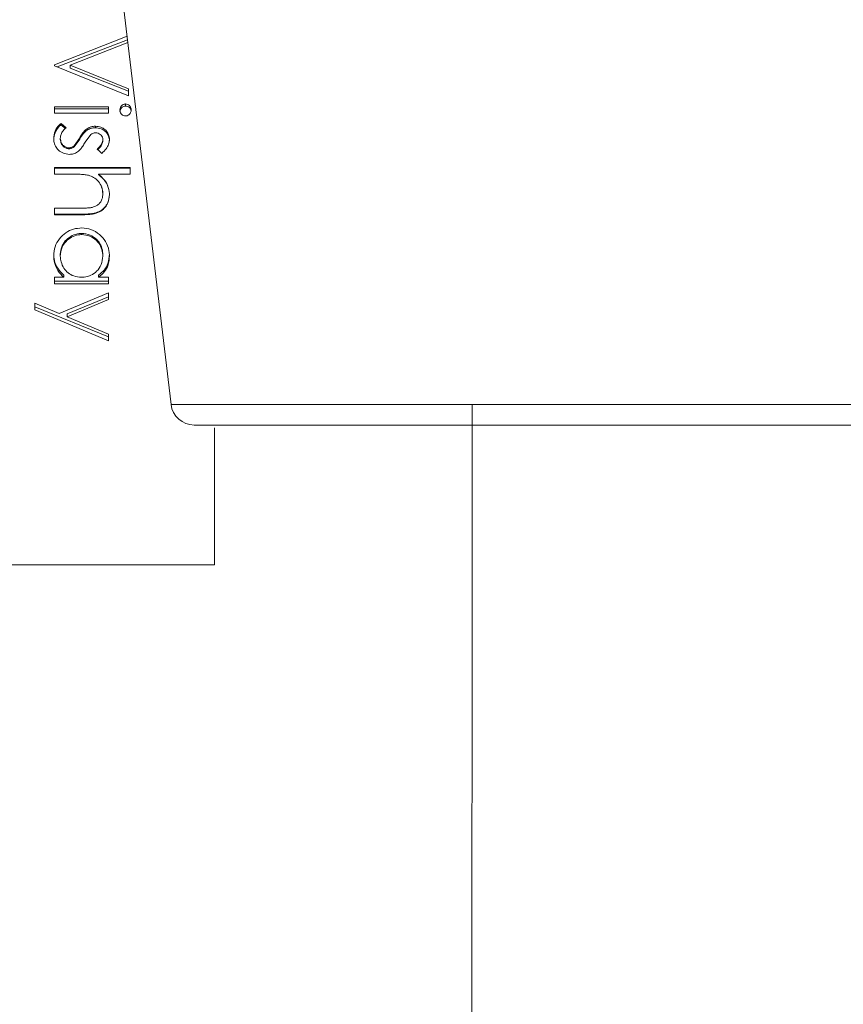
# Model space of a CAD drawing. Units: millimetres. Extents: x 11 to 421, y 5 to 275.
# Drawn here: x 192 to 192, y 50 to 51 of the extents above; entities that cross this region are included whole.
import ezdxf

# ---------------------------------------------------------------- set-up
doc = ezdxf.new("R2010")
doc.units = ezdxf.units.MM

msp = doc.modelspace()

# ---------------------------------------------------------------- linework, layer by layer
at = {"color": 7, "linetype": 'Continuous', "lineweight": 15}
for p, q in [((191.57958, 51.01512), (191.60636, 50.79052)), ((191.54319, 50.97472), (191.58254, 50.99024)), ((191.54462, 50.97366), (191.58277, 50.98833)), ((191.58295, 50.98686), (191.55167, 50.97448)), ((191.54319, 50.97424), (191.54319, 50.97472)), ((191.58319, 50.958), (191.54319, 50.97424)), ((191.55167, 50.97448), (191.58319, 50.96173)), ((191.55167, 50.97448), (191.55167, 50.97287)), ((191.55167, 50.97287), (191.58319, 50.96043)), ((191.58319, 50.96173), (191.58319, 50.958)), ((191.58164, 50.95351), (191.58164, 50.95241)), ((191.54319, 50.95201), (191.57243, 50.95201)), ((191.54319, 50.9485), (191.54319, 50.95201)), ((191.54319, 50.95095), (191.57243, 50.95095)), ((191.57243, 50.9485), (191.54319, 50.9485)), ((191.57243, 50.95201), (191.57243, 50.9485)), ((191.54664, 50.94295), (191.54935, 50.9406)), ((191.54664, 50.94295), (191.54664, 50.94211)), ((191.54664, 50.94211), (191.54894, 50.94017)), ((191.56276, 50.9369), (191.55975, 50.93276)), ((191.56077, 50.94011), (191.56077, 50.93934)), ((191.56527, 50.94143), (191.56527, 50.94063)), ((191.54627, 50.93487), (191.54627, 50.93422)), ((191.55376, 50.93072), (191.55678, 50.93512)), ((191.55376, 50.93018), (191.55678, 50.93447)), ((191.55678, 50.93512), (191.55678, 50.93447)), ((191.56935, 50.93412), (191.56935, 50.93349)), ((191.55098, 50.92974), (191.55098, 50.92922)), ((191.55376, 50.93072), (191.55376, 50.93018)), ((191.56878, 50.92668), (191.56627, 50.9291)), ((191.54319, 50.91901), (191.58422, 50.91901)), ((191.54319, 50.91542), (191.54319, 50.91901)), ((191.54319, 50.91875), (191.58422, 50.91875)), ((191.55376, 50.91542), (191.54319, 50.91542)), ((191.58422, 50.91542), (191.5669, 50.91542)), ((191.5669, 50.91542), (191.5669, 50.91525)), ((191.58422, 50.91901), (191.58422, 50.91542)), ((191.5686, 50.90865), (191.56859, 50.90867)), ((191.56935, 50.90493), (191.56935, 50.90502)), ((191.54319, 50.89697), (191.55694, 50.89697)), ((191.54319, 50.89338), (191.54319, 50.89697)), ((191.55812, 50.89375), (191.54319, 50.89375)), ((191.55812, 50.89338), (191.55812, 50.89375)), ((191.55812, 50.89338), (191.54319, 50.89338)), ((191.55785, 50.8833), (191.55785, 50.88267)), ((191.54627, 50.87103), (191.54627, 50.87195)), ((191.56935, 50.87192), (191.56935, 50.871)), ((191.54319, 50.85949), (191.54825, 50.85949)), ((191.54319, 50.85601), (191.54319, 50.85949)), ((191.57243, 50.85729), (191.54319, 50.85729)), ((191.54825, 50.85949), (191.54825, 50.86069)), ((191.56702, 50.85949), (191.56702, 50.86069)), ((191.56702, 50.85949), (191.57243, 50.85949)), ((191.57243, 50.85949), (191.57243, 50.85601)), ((191.57243, 50.85601), (191.54319, 50.85601)), ((191.54569, 50.83983), (191.57243, 50.85107)), ((191.57243, 50.85107), (191.57243, 50.84737)), ((191.57243, 50.84886), (191.55004, 50.83972)), ((191.57243, 50.84737), (191.55004, 50.838)), ((191.53243, 50.84179), (191.53243, 50.84547)), ((191.53243, 50.84547), (191.54569, 50.83983)), ((191.57243, 50.82713), (191.53243, 50.84341)), ((191.57243, 50.82509), (191.53243, 50.84179)), ((191.55004, 50.838), (191.55004, 50.83972)), ((191.55004, 50.838), (191.57243, 50.82865)), ((191.57243, 50.82865), (191.57243, 50.82509)), ((191.62986, 50.7035), (191.62986, 50.77784)), ((191.14986, 50.7035), (191.62986, 50.7035))]:
    msp.add_line(p, q, dxfattribs=at)
at = {"color": 8, "linetype": 'Continuous', "lineweight": 15}
msp.add_line((191.60636, 50.79052), (191.99486, 50.79052), dxfattribs=at)
at = {"color": 7, "linetype": 'Continuous', "lineweight": 15}
msp.add_arc((191.61897, 50.79202), 0.0127, 186.8, 270, dxfattribs=at)
for points, knots in [([(191.57858, 50.95027), (191.57865, 50.95077), (191.57877, 50.95161), (191.57947, 50.95262), (191.58033, 50.95323), (191.5811, 50.95346), (191.58154, 50.9535), (191.58164, 50.95351)], [0, 0, 0, 0, 0.3051, 0.519647, 0.734799, 0.938271, 1, 1, 1, 1]), ([(191.57858, 50.94925), (191.57864, 50.94967), (191.57874, 50.95043), (191.57934, 50.95141), (191.58017, 50.95206), (191.58099, 50.95235), (191.58148, 50.9524), (191.58164, 50.95241)], [0, 0, 0, 0, 0.26145, 0.478737, 0.696655, 0.901566, 1, 1, 1, 1]), ([(191.58164, 50.95351), (191.58202, 50.95346), (191.58279, 50.95335), (191.58374, 50.95272), (191.58438, 50.95186), (191.58467, 50.95101), (191.58472, 50.95047), (191.58473, 50.95027)], [0, 0, 0, 0, 0.2304986, 0.4624173, 0.6654678, 0.8764027, 1, 1, 1, 1]), ([(191.58164, 50.95241), (191.58203, 50.95236), (191.58281, 50.95225), (191.58377, 50.95161), (191.5844, 50.95078), (191.58456, 50.95016), (191.58464, 50.94986)], [0, 0, 0, 0, 0.272732, 0.547318, 0.783496, 1, 1, 1, 1]), ([(191.58164, 50.94699), (191.58126, 50.94704), (191.5805, 50.94715), (191.57957, 50.94778), (191.57894, 50.94864), (191.57865, 50.94949), (191.5786, 50.95005), (191.57858, 50.95027)], [0, 0, 0, 0, 0.227299, 0.456049, 0.655702, 0.865827, 1, 1, 1, 1]), ([(191.58473, 50.95027), (191.58467, 50.94979), (191.58456, 50.94896), (191.5839, 50.94794), (191.58307, 50.94731), (191.58227, 50.94705), (191.58179, 50.947), (191.58164, 50.94699)], [0, 0, 0, 0, 0.293804, 0.50311, 0.713152, 0.909889, 1, 1, 1, 1]), ([(191.54268, 50.93468), (191.54285, 50.93608), (191.54316, 50.93878), (191.545, 50.94149), (191.54631, 50.94265), (191.54664, 50.94295)], [0, 0, 0, 0, 0.4415059, 0.8587866, 1, 1, 1, 1]), ([(191.54268, 50.93405), (191.54284, 50.93537), (191.54314, 50.93795), (191.54493, 50.94061), (191.54626, 50.94177), (191.54664, 50.94211)], [0, 0, 0, 0, 0.4277698, 0.8352504, 1, 1, 1, 1]), ([(191.54935, 50.9406), (191.54882, 50.94008), (191.54774, 50.93904), (191.54653, 50.93709), (191.54636, 50.93561), (191.54627, 50.93487)], [0, 0, 0, 0, 0.333291, 0.669464, 1, 1, 1, 1]), ([(191.55678, 50.93512), (191.5572, 50.93583), (191.55796, 50.9371), (191.55925, 50.93882), (191.56026, 50.93968), (191.56077, 50.94011)], [0, 0, 0, 0, 0.386875, 0.690021, 1, 1, 1, 1]), ([(191.55678, 50.93447), (191.55739, 50.9355), (191.55848, 50.93733), (191.56007, 50.93873), (191.56077, 50.93934)], [0, 0, 0, 0, 0.563562, 1, 1, 1, 1]), ([(191.56077, 50.94011), (191.56113, 50.94032), (191.56181, 50.94072), (191.56329, 50.94131), (191.56447, 50.94138), (191.56527, 50.94143)], [0, 0, 0, 0, 0.262818, 0.499568, 1, 1, 1, 1]), ([(191.56077, 50.93934), (191.56113, 50.93955), (191.56182, 50.93994), (191.56331, 50.94051), (191.56448, 50.94058), (191.56527, 50.94063)], [0, 0, 0, 0, 0.263456, 0.503972, 1, 1, 1, 1]), ([(191.56541, 50.93788), (191.56516, 50.93786), (191.56464, 50.9378), (191.56372, 50.93751), (191.56313, 50.93713), (191.56276, 50.9369)], [0, 0, 0, 0, 0.2705315, 0.5410453, 1, 1, 1, 1]), ([(191.56527, 50.94143), (191.56631, 50.94132), (191.56817, 50.94112), (191.57053, 50.93974), (191.57209, 50.93787), (191.57282, 50.93589), (191.5729, 50.93462), (191.57294, 50.93412)], [0, 0, 0, 0, 0.262613, 0.469546, 0.677123, 0.871061, 1, 1, 1, 1]), ([(191.56527, 50.94063), (191.56633, 50.94051), (191.56822, 50.94031), (191.57059, 50.93893), (191.57213, 50.93708), (191.57283, 50.93515), (191.57291, 50.93395), (191.57294, 50.93349)], [0, 0, 0, 0, 0.271822, 0.480421, 0.689803, 0.882331, 1, 1, 1, 1]), ([(191.56935, 50.93412), (191.56929, 50.93457), (191.56917, 50.93547), (191.56843, 50.93661), (191.56738, 50.93741), (191.56633, 50.9378), (191.56566, 50.93786), (191.56541, 50.93788)], [0, 0, 0, 0, 0.2258978, 0.4526745, 0.661918, 0.8775169, 1, 1, 1, 1]), ([(191.55113, 50.92617), (191.55005, 50.9263), (191.5479, 50.92655), (191.54523, 50.92827), (191.54348, 50.9306), (191.54279, 50.93284), (191.54271, 50.9342), (191.54268, 50.93468)], [0, 0, 0, 0, 0.242574, 0.481121, 0.690527, 0.890435, 1, 1, 1, 1]), ([(191.54627, 50.93487), (191.54638, 50.9341), (191.54656, 50.93278), (191.54762, 50.93117), (191.54894, 50.93017), (191.55014, 50.92981), (191.55081, 50.92975), (191.55098, 50.92974)], [0, 0, 0, 0, 0.301652, 0.518673, 0.736503, 0.937005, 1, 1, 1, 1]), ([(191.54627, 50.93422), (191.54638, 50.93345), (191.54657, 50.93214), (191.54765, 50.93058), (191.54897, 50.92963), (191.55015, 50.92929), (191.55082, 50.92924), (191.55098, 50.92922)], [0, 0, 0, 0, 0.306189, 0.520606, 0.735623, 0.938267, 1, 1, 1, 1]), ([(191.55975, 50.93276), (191.55933, 50.93205), (191.55855, 50.93074), (191.55723, 50.92893), (191.55618, 50.928), (191.55565, 50.92752)], [0, 0, 0, 0, 0.372759, 0.683064, 1, 1, 1, 1]), ([(191.56627, 50.9291), (191.56678, 50.92955), (191.5678, 50.93045), (191.569, 50.93214), (191.56924, 50.93347), (191.56935, 50.93412)], [0, 0, 0, 0, 0.336155, 0.674752, 1, 1, 1, 1]), ([(191.56627, 50.9286), (191.56678, 50.92903), (191.56779, 50.92991), (191.569, 50.93155), (191.56923, 50.93285), (191.56935, 50.93349)], [0, 0, 0, 0, 0.335388, 0.673243, 1, 1, 1, 1]), ([(191.57294, 50.93412), (191.57283, 50.93328), (191.5726, 50.93153), (191.57108, 50.92895), (191.5696, 50.92749), (191.56878, 50.92668)], [0, 0, 0, 0, 0.288064, 0.60379, 1, 1, 1, 1]), ([(191.55098, 50.92974), (191.55124, 50.92976), (191.55176, 50.92981), (191.55273, 50.93007), (191.55336, 50.93047), (191.55376, 50.93072)], [0, 0, 0, 0, 0.261649, 0.523446, 1, 1, 1, 1]), ([(191.55098, 50.92922), (191.55124, 50.92925), (191.55176, 50.92929), (191.55273, 50.92955), (191.55336, 50.92993), (191.55376, 50.93018)], [0, 0, 0, 0, 0.262451, 0.525049, 1, 1, 1, 1]), ([(191.55565, 50.92752), (191.55529, 50.92731), (191.5546, 50.9269), (191.55311, 50.9263), (191.55193, 50.92622), (191.55113, 50.92617)], [0, 0, 0, 0, 0.261633, 0.500737, 1, 1, 1, 1]), ([(191.56161, 50.91487), (191.56078, 50.915), (191.55907, 50.91528), (191.55645, 50.91539), (191.55466, 50.91541), (191.55376, 50.91542)], [0, 0, 0, 0, 0.31858, 0.65895, 1, 1, 1, 1]), ([(191.5669, 50.91542), (191.56775, 50.9147), (191.56978, 50.91296), (191.57219, 50.90947), (191.57285, 50.90621), (191.57293, 50.90452), (191.57294, 50.9043)], [0, 0, 0, 0, 0.254256, 0.612832, 0.949373, 1, 1, 1, 1]), ([(191.5669, 50.91525), (191.56772, 50.91455), (191.56968, 50.91286), (191.57162, 50.9107), (191.57197, 50.90911), (191.57199, 50.90903)], [0, 0, 0, 0, 0.399725, 0.971153, 1, 1, 1, 1]), ([(191.56935, 50.90493), (191.56921, 50.90611), (191.56895, 50.90846), (191.56708, 50.91152), (191.56456, 50.91376), (191.56254, 50.91452), (191.56161, 50.91487)], [0, 0, 0, 0, 0.261553, 0.521823, 0.780037, 1, 1, 1, 1]), ([(191.57294, 50.9044), (191.57276, 50.90285), (191.57245, 50.90025), (191.57037, 50.89717), (191.5678, 50.89521), (191.56363, 50.89384), (191.56033, 50.89379), (191.55812, 50.89375)], [0, 0, 0, 0, 0.222441, 0.373605, 0.524553, 0.682836, 1, 1, 1, 1]), ([(191.57294, 50.9043), (191.57275, 50.90266), (191.57243, 50.89995), (191.57026, 50.89677), (191.56743, 50.89463), (191.56321, 50.89347), (191.55999, 50.89342), (191.55812, 50.89338)], [0, 0, 0, 0, 0.232471, 0.385627, 0.538626, 0.732393, 1, 1, 1, 1]), ([(191.5636, 50.89738), (191.5646, 50.89772), (191.56624, 50.89828), (191.56803, 50.89993), (191.56914, 50.90212), (191.56927, 50.90387), (191.56935, 50.90493)], [0, 0, 0, 0, 0.3032699, 0.4976937, 0.6924158, 1, 1, 1, 1]), ([(191.56935, 50.90502), (191.5693, 50.90618), (191.56925, 50.90746), (191.56861, 50.90852), (191.56855, 50.90862)], [0, 0, 0, 0, 0.903772, 1, 1, 1, 1]), ([(191.55694, 50.89697), (191.55778, 50.89698), (191.5593, 50.897), (191.56153, 50.89708), (191.56291, 50.89728), (191.5636, 50.89738)], [0, 0, 0, 0, 0.374814, 0.686757, 1, 1, 1, 1]), ([(191.54268, 50.87116), (191.54282, 50.87283), (191.5431, 50.87611), (191.54561, 50.88046), (191.5491, 50.88379), (191.55336, 50.8859), (191.55641, 50.88612), (191.55789, 50.88623)], [0, 0, 0, 0, 0.2113081, 0.4158253, 0.6192567, 0.8143733, 1, 1, 1, 1]), ([(191.54627, 50.87195), (191.54647, 50.87351), (191.54684, 50.8765), (191.54942, 50.88003), (191.55272, 50.88228), (191.55563, 50.88314), (191.55739, 50.88327), (191.55785, 50.8833)], [0, 0, 0, 0, 0.262483, 0.503186, 0.706516, 0.923047, 1, 1, 1, 1]), ([(191.55785, 50.8833), (191.55942, 50.88311), (191.56244, 50.88275), (191.56606, 50.88022), (191.56843, 50.87702), (191.56922, 50.8741), (191.56932, 50.8724), (191.56935, 50.87192)], [0, 0, 0, 0, 0.2598403, 0.5006903, 0.7122548, 0.9174184, 1, 1, 1, 1]), ([(191.55789, 50.88623), (191.55959, 50.88609), (191.56313, 50.88578), (191.56761, 50.88295), (191.5711, 50.87896), (191.57272, 50.87476), (191.57288, 50.872), (191.57294, 50.87105)], [0, 0, 0, 0, 0.212177, 0.443081, 0.647138, 0.87751, 1, 1, 1, 1]), ([(191.54627, 50.87103), (191.54647, 50.87267), (191.54683, 50.87556), (191.54923, 50.87907), (191.55228, 50.88141), (191.55534, 50.88247), (191.55724, 50.88262), (191.55785, 50.88267)], [0, 0, 0, 0, 0.272425, 0.479199, 0.685668, 0.899756, 1, 1, 1, 1]), ([(191.55785, 50.88267), (191.55938, 50.88248), (191.56234, 50.88213), (191.5659, 50.87965), (191.56831, 50.87647), (191.5692, 50.87343), (191.56931, 50.87159), (191.56935, 50.871)], [0, 0, 0, 0, 0.250349, 0.484036, 0.691398, 0.901431, 1, 1, 1, 1]), ([(191.54825, 50.86069), (191.547, 50.86183), (191.5446, 50.86403), (191.54295, 50.86822), (191.54276, 50.87092), (191.54268, 50.87207)], [0, 0, 0, 0, 0.381641, 0.736021, 1, 1, 1, 1]), ([(191.54825, 50.85949), (191.54703, 50.86063), (191.54463, 50.86289), (191.54295, 50.86716), (191.54276, 50.86996), (191.54268, 50.87116)], [0, 0, 0, 0, 0.370463, 0.729873, 1, 1, 1, 1]), ([(191.55775, 50.85949), (191.55631, 50.85962), (191.55371, 50.85986), (191.5504, 50.86176), (191.54803, 50.86441), (191.54657, 50.86762), (191.54637, 50.86994), (191.54627, 50.87103)], [0, 0, 0, 0, 0.234139, 0.423605, 0.612603, 0.818348, 1, 1, 1, 1]), ([(191.56935, 50.871), (191.56918, 50.86941), (191.56885, 50.86635), (191.56628, 50.86273), (191.563, 50.86037), (191.55999, 50.85958), (191.55823, 50.85951), (191.55775, 50.85949)], [0, 0, 0, 0, 0.262839, 0.50433, 0.710983, 0.921089, 1, 1, 1, 1]), ([(191.57294, 50.87196), (191.57279, 50.87029), (191.57253, 50.86728), (191.57033, 50.8633), (191.56815, 50.86158), (191.56702, 50.86069)], [0, 0, 0, 0, 0.378326, 0.678009, 1, 1, 1, 1]), ([(191.57294, 50.87105), (191.5728, 50.86939), (191.57255, 50.86637), (191.57041, 50.86226), (191.56818, 50.86044), (191.56702, 50.85949)], [0, 0, 0, 0, 0.367248, 0.670998, 1, 1, 1, 1]), ([(191.76986, 50.79052), (191.76977, 50.66563), (191.7696, 50.42406), (191.76857, 50.07823), (191.7675, 49.76216), (191.76636, 49.3854), (191.76592, 48.97535), (191.76777, 48.56533), (191.77185, 48.23354), (191.7775, 47.97023), (191.78398, 47.76034), (191.79413, 47.50669), (191.81127, 47.20271), (191.84055, 46.8577), (191.87926, 46.54387), (191.92674, 46.26615), (191.9809, 46.02619), (192.03584, 45.83327), (192.09094, 45.67155), (192.14726, 45.52919), (192.21328, 45.38572), (192.29329, 45.23675), (192.39108, 45.08638), (192.47723, 44.9699), (192.53891, 44.90611), (192.55719, 44.8872)], [0, 0, 0, 0, 0.029838, 0.057713, 0.084108, 0.109342, 0.156872, 0.20065, 0.240119, 0.274449, 0.302822, 0.327676, 0.386445, 0.449635, 0.515304, 0.578066, 0.636889, 0.69147, 0.732361, 0.774335, 0.817975, 0.866521, 0.920438, 0.976422, 1, 1, 1, 1]), ([(191.61897, 50.77932), (191.62399, 50.77932), (191.63171, 50.77932), (191.67859, 50.77932), (191.7271, 50.77932), (191.78732, 50.77932), (191.87483, 50.77932), (191.94758, 50.77932), (191.99486, 50.77932)], [0, 0, 0, 0, 0.239457, 0.368361, 0.5, 0.631639, 0.760543, 1, 1, 1, 1])]:
    msp.add_open_spline(points, degree=3, knots=knots, dxfattribs=at)

doc.saveas('drawing.dxf')
